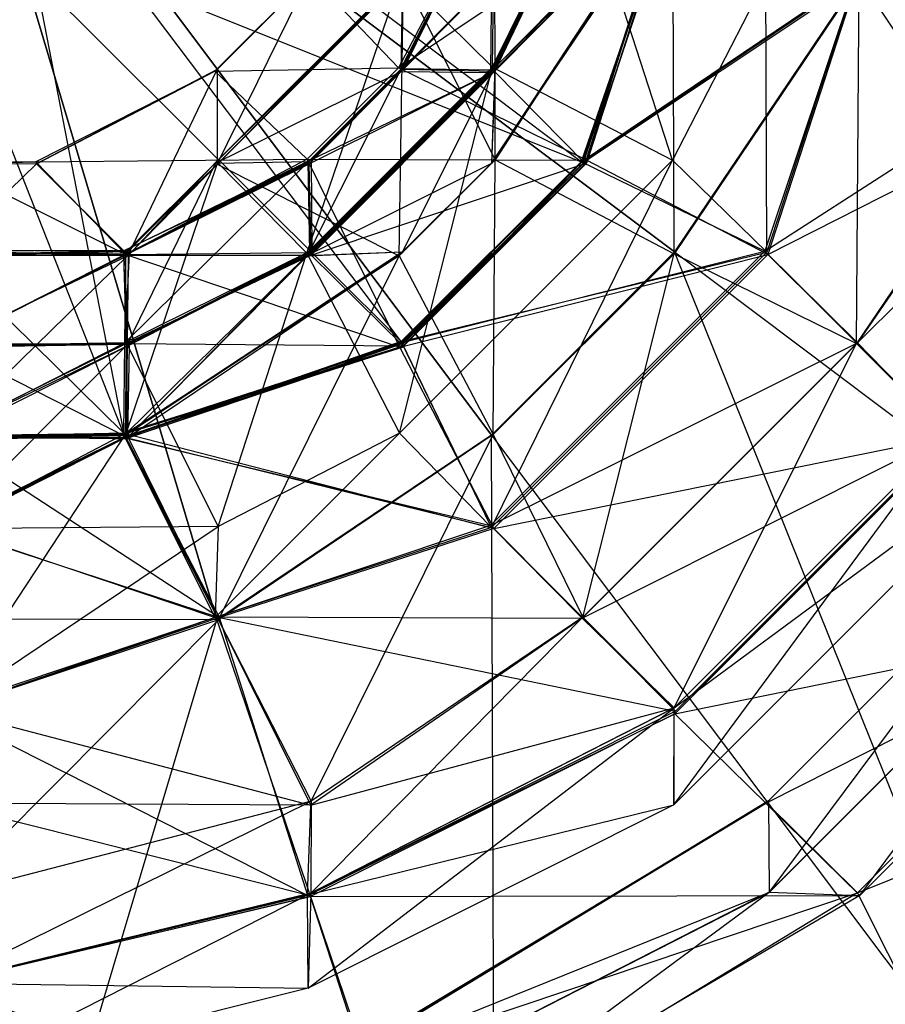
# Model space of a CAD drawing. Units: metres. Extents: x -0.21 to 0.21, y -0.21 to 0.21.
# Drawn here: x 0.008 to 0.103, y -0.142 to -0.035 of the extents above; entities that cross this region are included whole.
import ezdxf

# ---------------------------------------------------------------- set-up
doc = ezdxf.new("R2010")
doc.units = ezdxf.units.M

msp = doc.modelspace()

# ---------------------------------------------------------------- linework, layer by layer
for points in [[(0.02989, -0.100057, 0.000077), (0, -0.099964, 0.000077), (0, 0, -0.00029)], [(0.059873, -0.079871, 0.000077), (0.02989, -0.100057, 0.000077), (0, 0, -0.00029)], [(0.079871, -0.059873, 0.000077), (0.059873, -0.079871, 0.000077), (0, 0, -0.00029)], [(0.100057, -0.02989, 0.000077), (0.079871, -0.059873, 0.000077), (0, 0, -0.00029)], [(0.099708, -0.029939, 0.679929), (0.120079, 0, 0.670017), (0.120274, -0.040144, 0.670017)], [(0.099809, -0.030168, 0.329731), (0.139699, 0, 0.270105), (0.130143, -0.039845, 0.270105)], [(0.189881, -0.060302), (0.099964, 0, 0.000077), (0.100057, -0.02989, 0.000077)], [(0.200159, 0), (0.189881, -0.060302), (0.099964, 0, 0.000077)], [(0.119859, -0.040205, 0.629704), (0.110014, 0, 0.630052), (0.100041, -0.030064, 0.630052)], [(0.030228, -0.020292, 0.919749), (0.020293, -0.030228, 0.919749), (0.069675, -0.050023, 0.919931)], [(0.030228, -0.020292, 0.919749), (0.080092, -0.019846, 0.919931), (0.069675, -0.050023, 0.919931)], [(0.040124, -0.029684, 0.51997), (0.060162, -0.019941, 0.459967), (0.04974, -0.039768, 0.459967)], [(0.04974, -0.039768, 0.459967), (0.079673, -0.019727, 0.399919), (0.070268, -0.049859, 0.399919)], [(0.060162, -0.019941, 0.459967), (0.04974, -0.039768, 0.459967), (0.079673, -0.019727, 0.399919)], [(0.050031, -0.040159, 0.750282), (0.060147, -0.019902, 0.750066), (0.049794, -0.040222, 0.750066)], [(0.060147, -0.019902, 0.750066), (0.049794, -0.040222, 0.750066), (0.069945, -0.020055, 0.740165)], [(0.049794, -0.040222, 0.750066), (0.069945, -0.020055, 0.740165), (0.059929, -0.04032, 0.740165)], [(0.059996, -0.039714, 0.859947), (0.06025, -0.020198, 0.849778), (0.050008, -0.029837, 0.849778)], [(0.050204, -0.029682, 0.779864), (0.059736, -0.019802, 0.750282), (0.050031, -0.040159, 0.750282)], [(0.059736, -0.019802, 0.750282), (0.050031, -0.040159, 0.750282), (0.060147, -0.019902, 0.750066)], [(0.050076, -0.039833, 0.710154), (0.06023, -0.019733, 0.710175), (0.050256, -0.039964, 0.710175)], [(0.060019, -0.02032, 0.710154), (0.050076, -0.039833, 0.710154), (0.06023, -0.019733, 0.710175)], [(0.059824, -0.040008, 0.719851), (0.060019, -0.02032, 0.710154), (0.050076, -0.039833, 0.710154)], [(0.06023, -0.019733, 0.710175), (0.050256, -0.039964, 0.710175), (0.069879, -0.020017, 0.710198)], [(0.050256, -0.039964, 0.710175), (0.069879, -0.020017, 0.710198), (0.060235, -0.040183, 0.710198)], [(0.060298, -0.049819, 0.610163), (0.060242, -0.020213, 0.589804), (0.050296, -0.029927, 0.589804)], [(0.059928, -0.04014, 0.729854), (0.069786, -0.019824, 0.719851), (0.059824, -0.040008, 0.719851)], [(0.069786, -0.019824, 0.719851), (0.059824, -0.040008, 0.719851), (0.060019, -0.02032, 0.710154)], [(0.059911, -0.050195, 0.740045), (0.079865, -0.019822, 0.739795), (0.059878, -0.05017, 0.739795)], [(0.079865, -0.019822, 0.739795), (0.059878, -0.05017, 0.739795), (0.080127, -0.020137, 0.739859)], [(0.059878, -0.05017, 0.739795), (0.080127, -0.020137, 0.739859), (0.060296, -0.039691, 0.739859)], [(0.079905, -0.019835, 0.740045), (0.059911, -0.050195, 0.740045), (0.079865, -0.019822, 0.739795)], [(0.060296, -0.039691, 0.739859), (0.079905, -0.019835, 0.740045), (0.059911, -0.050195, 0.740045)], [(0.070059, -0.020305, 0.729854), (0.059928, -0.04014, 0.729854), (0.069786, -0.019824, 0.719851)], [(0.060296, -0.039691, 0.739859), (0.070059, -0.020305, 0.729854), (0.059928, -0.04014, 0.729854)], [(0.069945, -0.020055, 0.740165), (0.059929, -0.04032, 0.740165), (0.080127, -0.020137, 0.739859)], [(0.059929, -0.04032, 0.740165), (0.080127, -0.020137, 0.739859), (0.060296, -0.039691, 0.739859)], [(0.079677, -0.049845, 0.870195), (0.070025, -0.020081, 0.859947), (0.059996, -0.039714, 0.859947)], [(0.070025, -0.020081, 0.859947), (0.059996, -0.039714, 0.859947), (0.06025, -0.020198, 0.849778)], [(0.060235, -0.040183, 0.710198), (0.080278, -0.019923, 0.71005), (0.070126, -0.050233, 0.71005)], [(0.069879, -0.020017, 0.710198), (0.060235, -0.040183, 0.710198), (0.080278, -0.019923, 0.71005)], [(0.079703, -0.019982, 0.610163), (0.060298, -0.049819, 0.610163), (0.060242, -0.020213, 0.589804)], [(0.080127, -0.020137, 0.739859), (0.060296, -0.039691, 0.739859), (0.079905, -0.019835, 0.740045)], [(0.080127, -0.020137, 0.739859), (0.060296, -0.039691, 0.739859), (0.070059, -0.020305, 0.729854)], [(0.079828, -0.060077, 0.630052), (0.079703, -0.019982, 0.610163), (0.060298, -0.049819, 0.610163)], [(0.080092, -0.019846, 0.919931), (0.069675, -0.050023, 0.919931), (0.099794, -0.029721, 0.880137)], [(0.070283, -0.050168, 0.689914), (0.080183, -0.019876, 0.689691), (0.069754, -0.050079, 0.689691)], [(0.080183, -0.019876, 0.689691), (0.069754, -0.050079, 0.689691), (0.099708, -0.029939, 0.679929)], [(0.070126, -0.050233, 0.71005), (0.079695, -0.01993, 0.700034), (0.069895, -0.050182, 0.700034)], [(0.079695, -0.01993, 0.700034), (0.069895, -0.050182, 0.700034), (0.079921, -0.020232, 0.689914)], [(0.069895, -0.050182, 0.700034), (0.079921, -0.020232, 0.689914), (0.070283, -0.050168, 0.689914)], [(0.089848, -0.030028, 0.870195), (0.079677, -0.049845, 0.870195), (0.070025, -0.020081, 0.859947)], [(0.080278, -0.019923, 0.71005), (0.070126, -0.050233, 0.71005), (0.079695, -0.01993, 0.700034)], [(0.079673, -0.019727, 0.399919), (0.070268, -0.049859, 0.399919), (0.099809, -0.030168, 0.329731)], [(0.079921, -0.020232, 0.689914), (0.070283, -0.050168, 0.689914), (0.080183, -0.019876, 0.689691)], [(0.100041, -0.030064, 0.630052), (0.079828, -0.060077, 0.630052), (0.079703, -0.019982, 0.610163)], [(0, -0.029809, 0.919749), (0.019846, -0.080092, 0.919931), (0, -0.089827, 0.919931)], [(0.010081, -0.029867, 0.919749), (0, -0.029809, 0.919749), (0.019846, -0.080092, 0.919931)], [(0.010081, -0.029867, 0.919749), (0.050023, -0.069674, 0.919931), (0.019846, -0.080092, 0.919931)], [(0.020293, -0.030228, 0.919749), (0.010081, -0.029867, 0.919749), (0.050023, -0.069674, 0.919931)], [(0.030315, -0.049926, 0.820066), (0.050204, -0.029682, 0.779864), (0.029682, -0.050204, 0.779864)], [(0.050204, -0.029682, 0.779864), (0.029682, -0.050204, 0.779864), (0.050031, -0.040159, 0.750282)], [(0.029909, -0.03994, 0.55988), (0.040124, -0.029684, 0.51997), (0.029684, -0.040124, 0.51997)], [(0.040124, -0.029684, 0.51997), (0.029684, -0.040124, 0.51997), (0.04974, -0.039768, 0.459967)], [(0.039714, -0.059996, 0.859947), (0.050008, -0.029837, 0.849778), (0.029837, -0.050008, 0.849778)], [(0.050008, -0.029837, 0.849778), (0.029837, -0.050008, 0.849778), (0.049927, -0.030314, 0.820066)], [(0.03994, -0.029909, 0.55988), (0.029909, -0.03994, 0.55988), (0.040124, -0.029684, 0.51997)], [(0.029927, -0.050296, 0.589804), (0.03994, -0.029909, 0.55988), (0.029909, -0.03994, 0.55988)], [(0.050296, -0.029927, 0.589804), (0.029927, -0.050296, 0.589804), (0.03994, -0.029909, 0.55988)], [(0.049819, -0.060298, 0.610163), (0.050296, -0.029927, 0.589804), (0.029927, -0.050296, 0.589804)], [(0.049927, -0.030314, 0.820066), (0.030315, -0.049926, 0.820066), (0.050204, -0.029682, 0.779864)], [(0.059996, -0.039714, 0.859947), (0.039714, -0.059996, 0.859947), (0.050008, -0.029837, 0.849778)], [(0.060298, -0.049819, 0.610163), (0.049819, -0.060298, 0.610163), (0.050296, -0.029927, 0.589804)], [(0.069675, -0.050023, 0.919931), (0.099794, -0.029721, 0.880137), (0.089975, -0.059888, 0.880137)], [(0.069754, -0.050079, 0.689691), (0.099708, -0.029939, 0.679929), (0.089737, -0.059776, 0.679929)], [(0.089975, -0.059888, 0.880137), (0.089848, -0.030028, 0.870195), (0.079677, -0.049845, 0.870195)], [(0.099767, -0.069859, 0.629704), (0.100041, -0.030064, 0.630052), (0.079828, -0.060077, 0.630052)], [(0.160054, -0.120152), (0.100057, -0.02989, 0.000077), (0.079871, -0.059873, 0.000077)], [(0.099708, -0.029939, 0.679929), (0.089737, -0.059776, 0.679929), (0.120274, -0.040144, 0.670017)], [(0.099794, -0.029721, 0.880137), (0.089975, -0.059888, 0.880137), (0.089848, -0.030028, 0.870195)], [(0.119859, -0.040205, 0.629704), (0.099767, -0.069859, 0.629704), (0.100041, -0.030064, 0.630052)], [(0.189881, -0.060302), (0.160054, -0.120152), (0.100057, -0.02989, 0.000077)], [(0.020293, -0.030228, 0.919749), (0.069675, -0.050023, 0.919931), (0.050023, -0.069674, 0.919931)], [(0.029837, -0.050008, 0.849778), (0.049927, -0.030314, 0.820066), (0.030315, -0.049926, 0.820066)], [(0.070268, -0.049859, 0.399919), (0.099809, -0.030168, 0.329731), (0.090087, -0.060147, 0.329731)], [(0.099809, -0.030168, 0.329731), (0.090087, -0.060147, 0.329731), (0.130143, -0.039845, 0.270105)], [(0.029684, -0.040124, 0.51997), (0.04974, -0.039768, 0.459967), (0.039768, -0.04974, 0.459967)], [(0.04032, -0.059928, 0.740165), (0.060296, -0.039691, 0.739859), (0.039691, -0.060295, 0.739859)], [(0.060296, -0.039691, 0.739859), (0.039691, -0.060295, 0.739859), (0.059911, -0.050195, 0.740045)], [(0.05017, -0.059878, 0.739795), (0.060296, -0.039691, 0.739859), (0.039691, -0.060295, 0.739859)], [(0.060296, -0.039691, 0.739859), (0.039691, -0.060295, 0.739859), (0.059928, -0.04014, 0.729854)], [(0.049845, -0.079677, 0.870195), (0.059996, -0.039714, 0.859947), (0.039714, -0.059996, 0.859947)], [(0.04974, -0.039768, 0.459967), (0.039768, -0.04974, 0.459967), (0.070268, -0.049859, 0.399919)], [(0.059929, -0.04032, 0.740165), (0.04032, -0.059928, 0.740165), (0.060296, -0.039691, 0.739859)], [(0.079677, -0.049845, 0.870195), (0.049845, -0.079677, 0.870195), (0.059996, -0.039714, 0.859947)], [(0.059878, -0.05017, 0.739795), (0.05017, -0.059878, 0.739795), (0.060296, -0.039691, 0.739859)], [(0.010204, -0.050263, 0.55988), (0.029684, -0.040124, 0.51997), (0.01012, -0.050055, 0.51997)], [(0.029684, -0.040124, 0.51997), (0.01012, -0.050055, 0.51997), (0.039768, -0.04974, 0.459967)], [(0.020213, -0.060242, 0.589804), (0.029909, -0.03994, 0.55988), (0.010204, -0.050263, 0.55988)], [(0.029909, -0.03994, 0.55988), (0.010204, -0.050263, 0.55988), (0.029684, -0.040124, 0.51997)], [(0.029927, -0.050296, 0.589804), (0.020213, -0.060242, 0.589804), (0.029909, -0.03994, 0.55988)], [(0.029682, -0.050204, 0.779864), (0.050031, -0.040159, 0.750282), (0.040159, -0.050031, 0.750282)], [(0.039691, -0.060295, 0.739859), (0.059928, -0.04014, 0.729854), (0.04014, -0.059928, 0.729854)], [(0.040008, -0.059824, 0.719851), (0.050076, -0.039833, 0.710154), (0.039833, -0.050076, 0.710154)], [(0.050076, -0.039833, 0.710154), (0.039833, -0.050076, 0.710154), (0.050256, -0.039964, 0.710175)], [(0.039833, -0.050076, 0.710154), (0.050256, -0.039964, 0.710175), (0.039964, -0.050256, 0.710175)], [(0.050256, -0.039964, 0.710175), (0.039964, -0.050256, 0.710175), (0.060235, -0.040183, 0.710198)], [(0.039964, -0.050256, 0.710175), (0.060235, -0.040183, 0.710198), (0.040184, -0.060235, 0.710198)], [(0.059824, -0.040008, 0.719851), (0.040008, -0.059824, 0.719851), (0.050076, -0.039833, 0.710154)], [(0.04014, -0.059928, 0.729854), (0.059824, -0.040008, 0.719851), (0.040008, -0.059824, 0.719851)], [(0.059928, -0.04014, 0.729854), (0.04014, -0.059928, 0.729854), (0.059824, -0.040008, 0.719851)], [(0.050031, -0.040159, 0.750282), (0.040159, -0.050031, 0.750282), (0.049794, -0.040222, 0.750066)], [(0.040159, -0.050031, 0.750282), (0.049794, -0.040222, 0.750066), (0.040222, -0.049794, 0.750066)], [(0.060235, -0.040183, 0.710198), (0.040184, -0.060235, 0.710198), (0.070126, -0.050233, 0.71005)], [(0.049794, -0.040222, 0.750066), (0.040222, -0.049794, 0.750066), (0.059929, -0.04032, 0.740165)], [(0.040222, -0.049794, 0.750066), (0.059929, -0.04032, 0.740165), (0.04032, -0.059928, 0.740165)], [(0.089737, -0.059776, 0.679929), (0.120274, -0.040144, 0.670017), (0.099856, -0.069805, 0.670017)], [(0.090087, -0.060147, 0.329731), (0.130143, -0.039845, 0.270105), (0.110021, -0.079992, 0.270105)], [(0.109682, -0.079801, 0.639841), (0.119859, -0.040205, 0.629704), (0.099767, -0.069859, 0.629704)], [(0.099856, -0.069805, 0.670017), (0.130084, -0.039808, 0.659673), (0.109677, -0.079859, 0.659673)], [(0.120274, -0.040144, 0.670017), (0.099856, -0.069805, 0.670017), (0.130084, -0.039808, 0.659673)], [(0, -0.050297, 0.55988), (0.01012, -0.050055, 0.51997), (0, -0.050179, 0.51997)], [(0.010204, -0.050263, 0.55988), (0, -0.050297, 0.55988), (0.01012, -0.050055, 0.51997)], [(0.01012, -0.050055, 0.51997), (0, -0.050179, 0.51997), (0.019941, -0.060162, 0.459967)], [(0, -0.050179, 0.51997), (0.019941, -0.060162, 0.459967), (0, -0.060252, 0.459967)], [(0, -0.060166, 0.589804), (0.010204, -0.050263, 0.55988), (0, -0.050297, 0.55988)], [(0.020213, -0.060242, 0.589804), (0, -0.060166, 0.589804), (0.010204, -0.050263, 0.55988)], [(0.01012, -0.050055, 0.51997), (0.039768, -0.04974, 0.459967), (0.019941, -0.060162, 0.459967)], [(0.02032, -0.060019, 0.710154), (0.039964, -0.050256, 0.710175), (0.019733, -0.06023, 0.710175)], [(0.039964, -0.050256, 0.710175), (0.019733, -0.06023, 0.710175), (0.040184, -0.060235, 0.710198)], [(0.019773, -0.060249, 0.779864), (0.040159, -0.050031, 0.750282), (0.019802, -0.059736, 0.750282)], [(0.029682, -0.050204, 0.779864), (0.019773, -0.060249, 0.779864), (0.040159, -0.050031, 0.750282)], [(0.020072, -0.059808, 0.820066), (0.029682, -0.050204, 0.779864), (0.019773, -0.060249, 0.779864)], [(0.019802, -0.059736, 0.750282), (0.040222, -0.049794, 0.750066), (0.019903, -0.060147, 0.750066)], [(0.040159, -0.050031, 0.750282), (0.019802, -0.059736, 0.750282), (0.040222, -0.049794, 0.750066)], [(0.019824, -0.069786, 0.719851), (0.039833, -0.050076, 0.710154), (0.02032, -0.060019, 0.710154)], [(0.040008, -0.059824, 0.719851), (0.019824, -0.069786, 0.719851), (0.039833, -0.050076, 0.710154)], [(0.040222, -0.049794, 0.750066), (0.019903, -0.060147, 0.750066), (0.04032, -0.059928, 0.740165)], [(0.039768, -0.04974, 0.459967), (0.019941, -0.060162, 0.459967), (0.04986, -0.070268, 0.399919)], [(0.019982, -0.079703, 0.610163), (0.029927, -0.050296, 0.589804), (0.020213, -0.060242, 0.589804)], [(0.049819, -0.060298, 0.610163), (0.019982, -0.079703, 0.610163), (0.029927, -0.050296, 0.589804)], [(0.020199, -0.06025, 0.849778), (0.030315, -0.049926, 0.820066), (0.020072, -0.059808, 0.820066)], [(0.030315, -0.049926, 0.820066), (0.020072, -0.059808, 0.820066), (0.029682, -0.050204, 0.779864)], [(0.020081, -0.070025, 0.859947), (0.029837, -0.050008, 0.849778), (0.020199, -0.06025, 0.849778)], [(0.039714, -0.059996, 0.859947), (0.020081, -0.070025, 0.859947), (0.029837, -0.050008, 0.849778)], [(0.029837, -0.050008, 0.849778), (0.020199, -0.06025, 0.849778), (0.030315, -0.049926, 0.820066)], [(0.039833, -0.050076, 0.710154), (0.02032, -0.060019, 0.710154), (0.039964, -0.050256, 0.710175)], [(0.039691, -0.060295, 0.739859), (0.059911, -0.050195, 0.740045), (0.050195, -0.059911, 0.740045)], [(0.039768, -0.04974, 0.459967), (0.070268, -0.049859, 0.399919), (0.04986, -0.070268, 0.399919)], [(0.040184, -0.060235, 0.710198), (0.070126, -0.050233, 0.71005), (0.050233, -0.070126, 0.71005)], [(0.060077, -0.079828, 0.630052), (0.060298, -0.049819, 0.610163), (0.049819, -0.060298, 0.610163)], [(0.059888, -0.089975, 0.880137), (0.079677, -0.049845, 0.870195), (0.049845, -0.079677, 0.870195)], [(0.070268, -0.049859, 0.399919), (0.04986, -0.070268, 0.399919), (0.090087, -0.060147, 0.329731)], [(0.069675, -0.050023, 0.919931), (0.050023, -0.069674, 0.919931), (0.089975, -0.059888, 0.880137)], [(0.050168, -0.070283, 0.689914), (0.069754, -0.050079, 0.689691), (0.050079, -0.069753, 0.689691)], [(0.069754, -0.050079, 0.689691), (0.050079, -0.069753, 0.689691), (0.089737, -0.059776, 0.679929)], [(0.070283, -0.050168, 0.689914), (0.050168, -0.070283, 0.689914), (0.069754, -0.050079, 0.689691)], [(0.050182, -0.069894, 0.700034), (0.070283, -0.050168, 0.689914), (0.050168, -0.070283, 0.689914)], [(0.050195, -0.059911, 0.740045), (0.059878, -0.05017, 0.739795), (0.05017, -0.059878, 0.739795)], [(0.069895, -0.050182, 0.700034), (0.050182, -0.069894, 0.700034), (0.070283, -0.050168, 0.689914)], [(0.050233, -0.070126, 0.71005), (0.069895, -0.050182, 0.700034), (0.050182, -0.069894, 0.700034)], [(0.059911, -0.050195, 0.740045), (0.050195, -0.059911, 0.740045), (0.059878, -0.05017, 0.739795)], [(0.070126, -0.050233, 0.71005), (0.050233, -0.070126, 0.71005), (0.069895, -0.050182, 0.700034)], [(0.089975, -0.059888, 0.880137), (0.059888, -0.089975, 0.880137), (0.079677, -0.049845, 0.870195)], [(0.079828, -0.060077, 0.630052), (0.060077, -0.079828, 0.630052), (0.060298, -0.049819, 0.610163)], [(0, -0.060275, 0.849778), (0.020072, -0.059808, 0.820066), (0, -0.05971, 0.820066)], [(0, -0.05971, 0.820066), (0.019773, -0.060249, 0.779864), (0, -0.060209, 0.779864)], [(0.020072, -0.059808, 0.820066), (0, -0.05971, 0.820066), (0.019773, -0.060249, 0.779864)], [(0, -0.060209, 0.779864), (0.019802, -0.059736, 0.750282), (0, -0.059803, 0.750282)], [(0.019773, -0.060249, 0.779864), (0, -0.060209, 0.779864), (0.019802, -0.059736, 0.750282)], [(0.019802, -0.059736, 0.750282), (0, -0.059803, 0.750282), (0.019903, -0.060147, 0.750066)], [(0, -0.059803, 0.750282), (0.019903, -0.060147, 0.750066), (0, -0.070268, 0.750066)], [(0.020199, -0.06025, 0.849778), (0, -0.060275, 0.849778), (0.020072, -0.059808, 0.820066)], [(0, -0.070168, 0.719851), (0.02032, -0.060019, 0.710154), (0, -0.060168, 0.710154)], [(0.019824, -0.069786, 0.719851), (0, -0.070168, 0.719851), (0.02032, -0.060019, 0.710154)], [(0.02032, -0.060019, 0.710154), (0, -0.060168, 0.710154), (0.019733, -0.06023, 0.710175)], [(0.019903, -0.060147, 0.750066), (0, -0.070268, 0.750066), (0.020055, -0.069945, 0.740165)], [(0.019941, -0.060162, 0.459967), (0, -0.060252, 0.459967), (0.019727, -0.079673, 0.399919)], [(0, -0.079975, 0.610163), (0.020213, -0.060242, 0.589804), (0, -0.060166, 0.589804)], [(0, -0.060168, 0.710154), (0.019733, -0.06023, 0.710175), (0, -0.070221, 0.710175)], [(0.019941, -0.060162, 0.459967), (0.04986, -0.070268, 0.399919), (0.019727, -0.079673, 0.399919)], [(0.019836, -0.079905, 0.740045), (0.05017, -0.059878, 0.739795), (0.019823, -0.079865, 0.739795)], [(0.05017, -0.059878, 0.739795), (0.019823, -0.079865, 0.739795), (0.039691, -0.060295, 0.739859)], [(0.020305, -0.070059, 0.729854), (0.040008, -0.059824, 0.719851), (0.019824, -0.069786, 0.719851)], [(0.050195, -0.059911, 0.740045), (0.019836, -0.079905, 0.740045), (0.05017, -0.059878, 0.739795)], [(0.020137, -0.080127, 0.739859), (0.050195, -0.059911, 0.740045), (0.019836, -0.079905, 0.740045)], [(0.019903, -0.060147, 0.750066), (0.04032, -0.059928, 0.740165), (0.020055, -0.069945, 0.740165)], [(0.04032, -0.059928, 0.740165), (0.020055, -0.069945, 0.740165), (0.039691, -0.060295, 0.739859)], [(0.030029, -0.089848, 0.870195), (0.039714, -0.059996, 0.859947), (0.020081, -0.070025, 0.859947)], [(0.039691, -0.060295, 0.739859), (0.020137, -0.080127, 0.739859), (0.050195, -0.059911, 0.740045)], [(0.020137, -0.080127, 0.739859), (0.04014, -0.059928, 0.729854), (0.020305, -0.070059, 0.729854)], [(0.039691, -0.060295, 0.739859), (0.020137, -0.080127, 0.739859), (0.04014, -0.059928, 0.729854)], [(0.04014, -0.059928, 0.729854), (0.020305, -0.070059, 0.729854), (0.040008, -0.059824, 0.719851)], [(0.049845, -0.079677, 0.870195), (0.030029, -0.089848, 0.870195), (0.039714, -0.059996, 0.859947)], [(0.04986, -0.070268, 0.399919), (0.090087, -0.060147, 0.329731), (0.060147, -0.090086, 0.329731)], [(0.050023, -0.069674, 0.919931), (0.089975, -0.059888, 0.880137), (0.059888, -0.089975, 0.880137)], [(0.050079, -0.069753, 0.689691), (0.089737, -0.059776, 0.679929), (0.059776, -0.089737, 0.679929)], [(0.089737, -0.059776, 0.679929), (0.059776, -0.089737, 0.679929), (0.099856, -0.069805, 0.670017)], [(0.120152, -0.160054), (0.079871, -0.059873, 0.000077), (0.059873, -0.079871, 0.000077)], [(0.069859, -0.099767, 0.629704), (0.079828, -0.060077, 0.630052), (0.060077, -0.079828, 0.630052)], [(0.090087, -0.060147, 0.329731), (0.060147, -0.090086, 0.329731), (0.110021, -0.079992, 0.270105)], [(0.099767, -0.069859, 0.629704), (0.069859, -0.099767, 0.629704), (0.079828, -0.060077, 0.630052)], [(0.160054, -0.120152), (0.120152, -0.160054), (0.079871, -0.059873, 0.000077)], [(0.019733, -0.06023, 0.710175), (0, -0.070221, 0.710175), (0.020017, -0.069879, 0.710198)], [(0.019982, -0.079703, 0.610163), (0, -0.079975, 0.610163), (0.020213, -0.060242, 0.589804)], [(0, -0.07, 0.859947), (0.020199, -0.06025, 0.849778), (0, -0.060275, 0.849778)], [(0.020081, -0.070025, 0.859947), (0, -0.07, 0.859947), (0.020199, -0.06025, 0.849778)], [(0, -0.060252, 0.459967), (0.019727, -0.079673, 0.399919), (0, -0.080111, 0.399919)], [(0.019733, -0.06023, 0.710175), (0.040184, -0.060235, 0.710198), (0.020017, -0.069879, 0.710198)], [(0.019823, -0.079865, 0.739795), (0.039691, -0.060295, 0.739859), (0.020137, -0.080127, 0.739859)], [(0.030064, -0.100041, 0.630052), (0.049819, -0.060298, 0.610163), (0.019982, -0.079703, 0.610163)], [(0.040184, -0.060235, 0.710198), (0.020017, -0.069879, 0.710198), (0.050233, -0.070126, 0.71005)], [(0.020055, -0.069945, 0.740165), (0.039691, -0.060295, 0.739859), (0.020137, -0.080127, 0.739859)], [(0.060077, -0.079828, 0.630052), (0.030064, -0.100041, 0.630052), (0.049819, -0.060298, 0.610163)], [(0, -0.0799, 0.729854), (0.019824, -0.069786, 0.719851), (0, -0.070168, 0.719851)], [(0.020305, -0.070059, 0.729854), (0, -0.0799, 0.729854), (0.019824, -0.069786, 0.719851)], [(0, -0.070221, 0.710175), (0.020017, -0.069879, 0.710198), (0, -0.079778, 0.710198)], [(0.020017, -0.069879, 0.710198), (0, -0.079778, 0.710198), (0.019923, -0.080278, 0.71005)], [(0.050023, -0.069674, 0.919931), (0.019846, -0.080092, 0.919931), (0.059888, -0.089975, 0.880137)], [(0.020233, -0.079921, 0.689914), (0.050079, -0.069753, 0.689691), (0.019876, -0.080183, 0.689691)], [(0.050079, -0.069753, 0.689691), (0.019876, -0.080183, 0.689691), (0.059776, -0.089737, 0.679929)], [(0.020017, -0.069879, 0.710198), (0.050233, -0.070126, 0.71005), (0.019923, -0.080278, 0.71005)], [(0.050168, -0.070283, 0.689914), (0.020233, -0.079921, 0.689914), (0.050079, -0.069753, 0.689691)], [(0.059776, -0.089737, 0.679929), (0.099856, -0.069805, 0.670017), (0.069805, -0.099856, 0.670017)], [(0.099856, -0.069805, 0.670017), (0.069805, -0.099856, 0.670017), (0.109677, -0.079859, 0.659673)], [(0.079801, -0.109682, 0.639841), (0.099767, -0.069859, 0.629704), (0.069859, -0.099767, 0.629704)], [(0.109682, -0.079801, 0.639841), (0.079801, -0.109682, 0.639841), (0.099767, -0.069859, 0.629704)], [(0, -0.070268, 0.750066), (0.020055, -0.069945, 0.740165), (0, -0.069915, 0.740165)], [(0, -0.069915, 0.740165), (0.020137, -0.080127, 0.739859), (0, -0.080319, 0.739859)], [(0.020055, -0.069945, 0.740165), (0, -0.069915, 0.740165), (0.020137, -0.080127, 0.739859)], [(0, -0.090121, 0.870195), (0.020081, -0.070025, 0.859947), (0, -0.07, 0.859947)], [(0.030029, -0.089848, 0.870195), (0, -0.090121, 0.870195), (0.020081, -0.070025, 0.859947)], [(0, -0.080319, 0.739859), (0.020305, -0.070059, 0.729854), (0, -0.0799, 0.729854)], [(0.020137, -0.080127, 0.739859), (0, -0.080319, 0.739859), (0.020305, -0.070059, 0.729854)], [(0.04986, -0.070268, 0.399919), (0.019727, -0.079673, 0.399919), (0.060147, -0.090086, 0.329731)], [(0.019923, -0.080278, 0.71005), (0.050182, -0.069894, 0.700034), (0.01993, -0.079695, 0.700034)], [(0.050233, -0.070126, 0.71005), (0.019923, -0.080278, 0.71005), (0.050182, -0.069894, 0.700034)], [(0.050182, -0.069894, 0.700034), (0.01993, -0.079695, 0.700034), (0.050168, -0.070283, 0.689914)], [(0.01993, -0.079695, 0.700034), (0.050168, -0.070283, 0.689914), (0.020233, -0.079921, 0.689914)], [(0.019727, -0.079673, 0.399919), (0, -0.080111, 0.399919), (0.030168, -0.099809, 0.329731)], [(0, -0.080091, 0.71005), (0.01993, -0.079695, 0.700034), (0, -0.090099, 0.700034)], [(0.019923, -0.080278, 0.71005), (0, -0.080091, 0.71005), (0.01993, -0.079695, 0.700034)], [(0.01993, -0.079695, 0.700034), (0, -0.090099, 0.700034), (0.020233, -0.079921, 0.689914)], [(0, -0.110014, 0.630052), (0.019982, -0.079703, 0.610163), (0, -0.079975, 0.610163)], [(0.030064, -0.100041, 0.630052), (0, -0.110014, 0.630052), (0.019982, -0.079703, 0.610163)], [(0, -0.079778, 0.710198), (0.019923, -0.080278, 0.71005), (0, -0.080091, 0.71005)], [(0, -0.080153, 0.740045), (0.019823, -0.079865, 0.739795), (0, -0.080111, 0.739795)], [(0.019836, -0.079905, 0.740045), (0, -0.080153, 0.740045), (0.019823, -0.079865, 0.739795)], [(0.019823, -0.079865, 0.739795), (0, -0.080111, 0.739795), (0.020137, -0.080127, 0.739859)], [(0, -0.080319, 0.739859), (0.019836, -0.079905, 0.740045), (0, -0.080153, 0.740045)], [(0.020137, -0.080127, 0.739859), (0, -0.080319, 0.739859), (0.019836, -0.079905, 0.740045)], [(0, -0.090099, 0.700034), (0.020233, -0.079921, 0.689914), (0, -0.090269, 0.689914)], [(0.020233, -0.079921, 0.689914), (0, -0.090269, 0.689914), (0.019876, -0.080183, 0.689691)], [(0.019846, -0.080092, 0.919931), (0, -0.089827, 0.919931), (0.029721, -0.099794, 0.880137)], [(0, -0.080111, 0.739795), (0.020137, -0.080127, 0.739859), (0, -0.080319, 0.739859)], [(0, -0.080111, 0.399919), (0.030168, -0.099809, 0.329731), (0, -0.110005, 0.329731)], [(0, -0.090269, 0.689914), (0.019876, -0.080183, 0.689691), (0, -0.089924, 0.689691)], [(0.019876, -0.080183, 0.689691), (0, -0.089924, 0.689691), (0.02994, -0.099708, 0.679929)], [(0.019727, -0.079673, 0.399919), (0.060147, -0.090086, 0.329731), (0.030168, -0.099809, 0.329731)], [(0.019846, -0.080092, 0.919931), (0.059888, -0.089975, 0.880137), (0.029721, -0.099794, 0.880137)], [(0.019876, -0.080183, 0.689691), (0.059776, -0.089737, 0.679929), (0.02994, -0.099708, 0.679929)], [(0.029721, -0.099794, 0.880137), (0.049845, -0.079677, 0.870195), (0.030029, -0.089848, 0.870195)], [(0.059888, -0.089975, 0.880137), (0.029721, -0.099794, 0.880137), (0.049845, -0.079677, 0.870195)], [(0.060302, -0.189881), (0.059873, -0.079871, 0.000077), (0.02989, -0.100057, 0.000077)], [(0.040206, -0.119859, 0.629704), (0.060077, -0.079828, 0.630052), (0.030064, -0.100041, 0.630052)], [(0.069859, -0.099767, 0.629704), (0.040206, -0.119859, 0.629704), (0.060077, -0.079828, 0.630052)], [(0.120152, -0.160054), (0.060302, -0.189881), (0.059873, -0.079871, 0.000077)], [(0.060147, -0.090086, 0.329731), (0.110021, -0.079992, 0.270105), (0.079992, -0.110021, 0.270105)], [(0.069805, -0.099856, 0.670017), (0.109677, -0.079859, 0.659673), (0.07986, -0.109677, 0.659673)], [(0.07986, -0.109677, 0.659673), (0.120249, -0.079798, 0.649923), (0.079798, -0.120249, 0.649923)], [(0.120249, -0.079798, 0.649923), (0.079798, -0.120249, 0.649923), (0.109682, -0.079801, 0.639841)], [(0.079798, -0.120249, 0.649923), (0.109682, -0.079801, 0.639841), (0.079801, -0.109682, 0.639841)], [(0.109677, -0.079859, 0.659673), (0.07986, -0.109677, 0.659673), (0.120249, -0.079798, 0.649923)], [(0.079992, -0.110021, 0.270105), (0.11032, -0.079912, 0.269888), (0.079912, -0.11032, 0.269888)], [(0.11032, -0.079912, 0.269888), (0.079912, -0.11032, 0.269888), (0.130169, -0.100107, 0.27007)], [(0.110021, -0.079992, 0.270105), (0.079992, -0.110021, 0.270105), (0.11032, -0.079912, 0.269888)], [(0, -0.089827, 0.919931), (0.029721, -0.099794, 0.880137), (0, -0.110023, 0.880137)], [(0, -0.110023, 0.880137), (0.030029, -0.089848, 0.870195), (0, -0.090121, 0.870195)], [(0.029721, -0.099794, 0.880137), (0, -0.110023, 0.880137), (0.030029, -0.089848, 0.870195)], [(0, -0.089924, 0.689691), (0.02994, -0.099708, 0.679929), (0, -0.109765, 0.679929)], [(0.059776, -0.089737, 0.679929), (0.02994, -0.099708, 0.679929), (0.069805, -0.099856, 0.670017)], [(0.060147, -0.090086, 0.329731), (0.030168, -0.099809, 0.329731), (0.079992, -0.110021, 0.270105)], [(0.090141, -0.119812, 0.24027), (0.12002, -0.089933, 0.230047), (0.089933, -0.12002, 0.230047)], [(0.12002, -0.089933, 0.230047), (0.089933, -0.12002, 0.230047), (0.129855, -0.099881, 0.199981)], [(0.119812, -0.09014, 0.24027), (0.090141, -0.119812, 0.24027), (0.12002, -0.089933, 0.230047)], [(0.090216, -0.129832, 0.260032), (0.119812, -0.09014, 0.24027), (0.090141, -0.119812, 0.24027)], [(0.129832, -0.090216, 0.260032), (0.090216, -0.129832, 0.260032), (0.119812, -0.09014, 0.24027)], [(0.090237, -0.129782, 0.259734), (0.129832, -0.090216, 0.260032), (0.090216, -0.129832, 0.260032)], [(0.129782, -0.090237, 0.259734), (0.090237, -0.129782, 0.259734), (0.129832, -0.090216, 0.260032)], [(0.100108, -0.130169, 0.27007), (0.129782, -0.090237, 0.259734), (0.090237, -0.129782, 0.259734)], [(0.130169, -0.100107, 0.27007), (0.100108, -0.130169, 0.27007), (0.129782, -0.090237, 0.259734)], [(0.02994, -0.099708, 0.679929), (0, -0.109765, 0.679929), (0.040144, -0.120274, 0.670017)], [(0.030168, -0.099809, 0.329731), (0, -0.110005, 0.329731), (0.039845, -0.130143, 0.270105)], [(0, -0.200158), (0.02989, -0.100057, 0.000077), (0, -0.099964, 0.000077)], [(0.02994, -0.099708, 0.679929), (0.069805, -0.099856, 0.670017), (0.040144, -0.120274, 0.670017)], [(0.030168, -0.099809, 0.329731), (0.079992, -0.110021, 0.270105), (0.039845, -0.130143, 0.270105)], [(0.069805, -0.099856, 0.670017), (0.040144, -0.120274, 0.670017), (0.07986, -0.109677, 0.659673)], [(0.040156, -0.129895, 0.639841), (0.069859, -0.099767, 0.629704), (0.040206, -0.119859, 0.629704)], [(0.079801, -0.109682, 0.639841), (0.040156, -0.129895, 0.639841), (0.069859, -0.099767, 0.629704)], [(0.089933, -0.12002, 0.230047), (0.129855, -0.099881, 0.199981), (0.099881, -0.129855, 0.199981)], [(0.129855, -0.099881, 0.199981), (0.099881, -0.129855, 0.199981), (0.149691, -0.109827, 0.160233)], [(0, -0.130263, 0.629704), (0.030064, -0.100041, 0.630052), (0, -0.110014, 0.630052)], [(0.040206, -0.119859, 0.629704), (0, -0.130263, 0.629704), (0.030064, -0.100041, 0.630052)], [(0.060302, -0.189881), (0, -0.200158), (0.02989, -0.100057, 0.000077)], [(0.079912, -0.11032, 0.269888), (0.130169, -0.100107, 0.27007), (0.100108, -0.130169, 0.27007)], [(0, -0.109765, 0.679929), (0.040144, -0.120274, 0.670017), (0, -0.120078, 0.670017)], [(0, -0.110005, 0.329731), (0.039845, -0.130143, 0.270105), (0, -0.139699, 0.270105)], [(0.040144, -0.120274, 0.670017), (0.07986, -0.109677, 0.659673), (0.039809, -0.130084, 0.659673)], [(0.07986, -0.109677, 0.659673), (0.039809, -0.130084, 0.659673), (0.079798, -0.120249, 0.649923)], [(0.079992, -0.110021, 0.270105), (0.039845, -0.130143, 0.270105), (0.079912, -0.11032, 0.269888)], [(0.039845, -0.130143, 0.270105), (0.079912, -0.11032, 0.269888), (0.040113, -0.130264, 0.269888)], [(0.039879, -0.140281, 0.649923), (0.079801, -0.109682, 0.639841), (0.040156, -0.129895, 0.639841)], [(0.079798, -0.120249, 0.649923), (0.039879, -0.140281, 0.649923), (0.079801, -0.109682, 0.639841)], [(0.079912, -0.11032, 0.269888), (0.040113, -0.130264, 0.269888), (0.100108, -0.130169, 0.27007)], [(0.099881, -0.129855, 0.199981), (0.149691, -0.109827, 0.160233), (0.109827, -0.149691, 0.160233)], [(0, -0.139706, 0.639841), (0.040206, -0.119859, 0.629704), (0, -0.130263, 0.629704)], [(0.040156, -0.129895, 0.639841), (0, -0.139706, 0.639841), (0.040206, -0.119859, 0.629704)], [(0, -0.120078, 0.670017), (0.039809, -0.130084, 0.659673), (0, -0.139737, 0.659673)], [(0.040144, -0.120274, 0.670017), (0, -0.120078, 0.670017), (0.039809, -0.130084, 0.659673)], [(0.039809, -0.130084, 0.659673), (0.079798, -0.120249, 0.649923), (0.039879, -0.140281, 0.649923)], [(0.040012, -0.150119, 0.260032), (0.090141, -0.119812, 0.24027), (0.040248, -0.150093, 0.24027)], [(0.090216, -0.129832, 0.260032), (0.040012, -0.150119, 0.260032), (0.090141, -0.119812, 0.24027)], [(0.040248, -0.150093, 0.24027), (0.089933, -0.12002, 0.230047), (0.040173, -0.149911, 0.230047)], [(0.089933, -0.12002, 0.230047), (0.040173, -0.149911, 0.230047), (0.099881, -0.129855, 0.199981)], [(0.090141, -0.119812, 0.24027), (0.040248, -0.150093, 0.24027), (0.089933, -0.12002, 0.230047)], [(0, -0.150257, 0.649923), (0.040156, -0.129895, 0.639841), (0, -0.139706, 0.639841)], [(0.039879, -0.140281, 0.649923), (0, -0.150257, 0.649923), (0.040156, -0.129895, 0.639841)], [(0.039809, -0.130084, 0.659673), (0, -0.139737, 0.659673), (0.039879, -0.140281, 0.649923)], [(0.050264, -0.150211, 0.259734), (0.090216, -0.129832, 0.260032), (0.040012, -0.150119, 0.260032)], [(0.040173, -0.149911, 0.230047), (0.099881, -0.129855, 0.199981), (0.050233, -0.160047, 0.199981)], [(0.049698, -0.159761, 0.27007), (0.090237, -0.129782, 0.259734), (0.050264, -0.150211, 0.259734)], [(0.100108, -0.130169, 0.27007), (0.049698, -0.159761, 0.27007), (0.090237, -0.129782, 0.259734)], [(0.099881, -0.129855, 0.199981), (0.050233, -0.160047, 0.199981), (0.109827, -0.149691, 0.160233)], [(0.090237, -0.129782, 0.259734), (0.050264, -0.150211, 0.259734), (0.090216, -0.129832, 0.260032)], [(0.039845, -0.130143, 0.270105), (0, -0.139699, 0.270105), (0.040113, -0.130264, 0.269888)], [(0, -0.139699, 0.270105), (0.040113, -0.130264, 0.269888), (0, -0.139759, 0.269888)], [(0.040113, -0.130264, 0.269888), (0, -0.139759, 0.269888), (0.049698, -0.159761, 0.27007)], [(0.040113, -0.130264, 0.269888), (0.100108, -0.130169, 0.27007), (0.049698, -0.159761, 0.27007)], [(0, -0.139737, 0.659673), (0.039879, -0.140281, 0.649923), (0, -0.150257, 0.649923)], [(0, -0.139759, 0.269888), (0.049698, -0.159761, 0.27007), (0, -0.170118, 0.27007)]]:
    msp.add_3dface(points)

doc.saveas('drawing.dxf')
